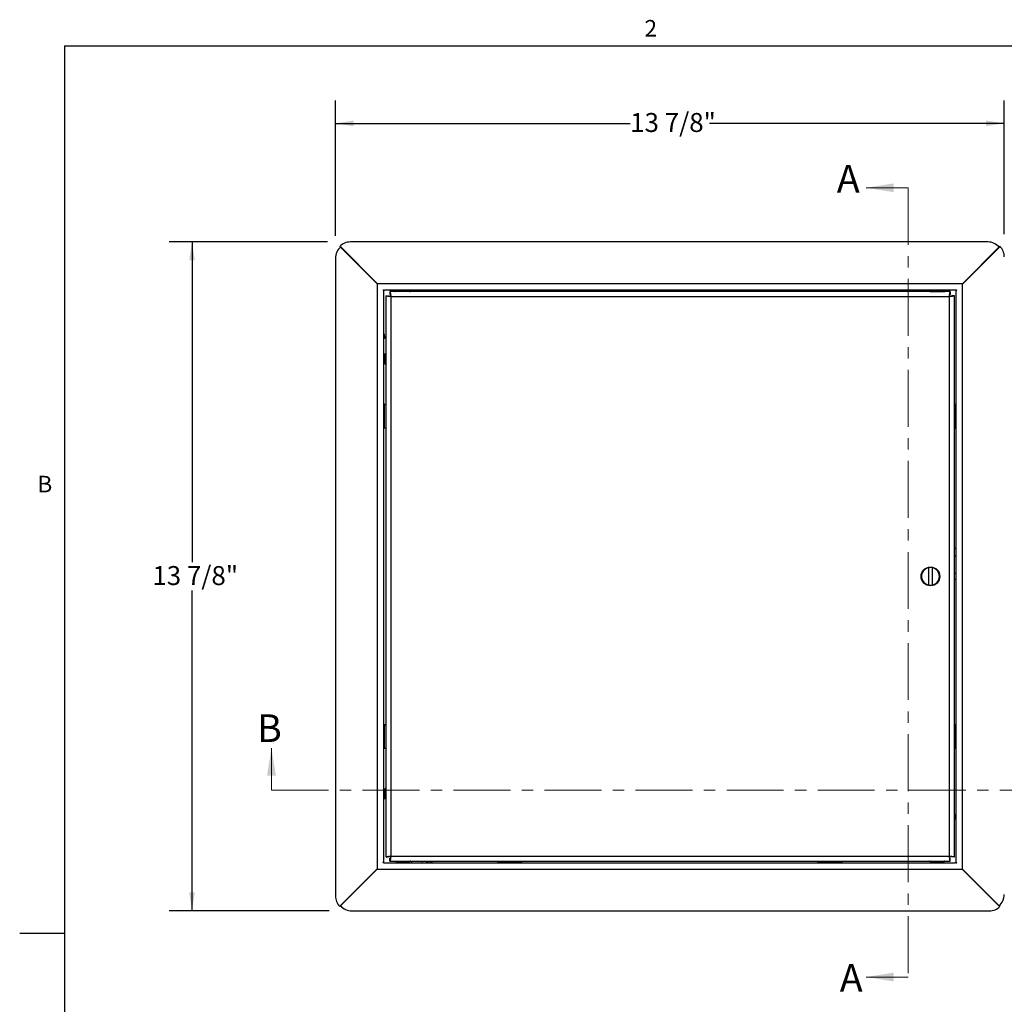
# Model space of a CAD drawing. Units: inches. Extents: x 0.6 to 51.2, y 0.9 to 39.7.
# Drawn here: x 0.6 to 21.1, y 18.8 to 39.3 of the extents above; entities that cross this region are included whole.
import ezdxf

# ---------------------------------------------------------------- set-up
doc = ezdxf.new("R2010")
doc.units = ezdxf.units.IN
doc.header["$MEASUREMENT"] = 0
doc.linetypes.add('CENTER', pattern=[0.4, 0.25, -0.05, 0.05, -0.05])
doc.layers.add('FORMAT', color=7, linetype='Continuous')
doc.styles.add('SLDTEXTSTYLE0', font='TXT', dxfattribs={"width": 0.605})
doc.dimstyles.new('SLDDIMSTYLE0', dxfattribs={"dimtxt": 0.382619, "dimasz": 0.382619, "dimexe": 0, "dimexo": 0.0625, "dimgap": 0.095655, "dimtad": 0, "dimtih": 1, "dimtoh": 1, "dimdec": 6, "dimrnd": 1e-09, "dimzin": 12, "dimdsep": 46, "dimtxsty": 'SLDTEXTSTYLE0', "dimsah": 1, "dimcen": 0.09, "dimadec": 0, "dimazin": 3, "dimtfac": 1, "dimtdec": 0, "dimtofl": 0, "dimtmove": 0, "dimatfit": 3, "dimfxl": 1, "dimfrac": 2, "dimtolj": 1, "dimtzin": 12, "dimarcsym": 0})

# ---------------------------------------------------------------- blocks, each defined once
blk = doc.blocks.new('_D')
at = {"layer": 'FORMAT', "ltscale": 4.73}
for p, q in [((7.19, 34.801), (7.19, 37.608)), ((21.09, 34.833), (21.09, 37.608)), ((7.19, 37.135), (13.316, 37.135)), ((21.09, 37.135), (14.963, 37.135))]:
    blk.add_line(p, q, dxfattribs=at)
for points in [[(7.19, 37.135), (7.572, 37.076), (7.572, 37.194)], [(21.09, 37.135), (20.707, 37.194), (20.707, 37.076)]]:
    blk.add_solid(points, dxfattribs=at)
at = {"layer": 'FORMAT', "ltscale": 4.73, "insert": (13.316, 37.35), "char_height": 0.3942, "attachment_point": 1, "style": 'SLDTEXTSTYLE0'}
blk.add_mtext('13 7/8"', dxfattribs=at)
blk = doc.blocks.new('_D_1')
at = {"layer": 'FORMAT', "ltscale": 4.73}
for p, q in [((7.028, 34.671), (3.737, 34.671)), ((4.21, 34.671), (4.21, 28.015)), ((4.21, 20.771), (4.21, 27.427)), ((7.059, 20.771), (3.737, 20.771))]:
    blk.add_line(p, q, dxfattribs=at)
for points in [[(4.21, 34.671), (4.151, 34.288), (4.269, 34.288)], [(4.21, 20.771), (4.269, 21.154), (4.151, 21.154)]]:
    blk.add_solid(points, dxfattribs=at)
at = {"layer": 'FORMAT', "ltscale": 4.73, "insert": (3.387, 27.935), "char_height": 0.3942, "attachment_point": 1, "style": 'SLDTEXTSTYLE0'}
blk.add_mtext('13 7/8"', dxfattribs=at)

msp = doc.modelspace()

# ---------------------------------------------------------------- linework, layer by layer
at = {"color": 8, "linetype": 'Continuous', "lineweight": 18, "ltscale": 4.73}
for q in [(50.2795547, 38.7485061), (1.5605547, 1.8545061)]:
    msp.add_line((1.5605547, 38.7485061), q, dxfattribs=at)
at = {"color": 7, "linetype": 'Continuous', "lineweight": 18, "ltscale": 4.73}
for p, q in [((19.0896, 35.7959), (18.2172291, 35.7959)), ((5.8610643, 23.2809), (5.8610643, 24.1532709)), ((19.0896, 19.3959), (18.2172291, 19.3959))]:
    msp.add_line(p, q, dxfattribs=at)
at = {"color": 7, "linetype": 'CENTER', "lineweight": 18, "ltscale": 4.73}
for p, q in [((19.0896, 35.7959), (19.0896, 19.3959)), ((5.8610643, 23.2809), (22.2146, 23.2809))]:
    msp.add_line(p, q, dxfattribs=at)
at = {"color": 7, "linetype": 'Continuous', "lineweight": 25, "ltscale": 4.73}
for p, q in [((8.0570715, 33.8017002), (7.2795178, 34.5792539)), ((20.7470436, 34.6709001), (7.5007713, 34.6709001)), ((20.2204002, 33.8034285), (20.9979539, 34.5809822)), ((7.3011632, 34.5678639), (8.0587998, 33.8102273)), ((20.9865639, 34.5593368), (20.2289273, 33.8017002)), ((7.1895999, 34.3283436), (7.1895999, 21.0820713)), ((20.2289273, 33.8017002), (8.0570715, 33.8017002)), ((8.0587998, 33.8102273), (8.0587998, 21.6383715)), ((8.0701083, 33.8017002), (8.0587998, 33.8102273)), ((20.2198745, 33.7896942), (20.2289273, 33.8017002)), ((20.2204002, 21.6315727), (20.2204002, 33.8034285)), ((8.1849171, 33.6770021), (8.2080502, 33.6709002)), ((8.1895998, 33.6592486), (8.1849171, 33.6770021)), ((8.1895998, 33.6592486), (8.1895998, 21.7893502)), ((20.0779486, 33.6709002), (8.2080502, 33.6709002)), ((19.9674254, 33.6383999), (8.3237032, 33.6383999)), ((8.3237032, 33.6383999), (8.3237032, 33.5785999)), ((8.6713895, 33.6644), (8.5151391, 33.6644)), ((8.6713895, 33.642283), (8.5151391, 33.642283)), ((8.5151391, 33.6383999), (8.5151391, 33.642283)), ((8.6713895, 33.642283), (8.6713895, 33.6383999)), ((8.7721396, 33.6709002), (8.7704365, 33.6383999)), ((8.9882351, 33.6383999), (8.9899382, 33.6709002)), ((10.5614751, 33.6709002), (10.5614751, 33.6562003)), ((11.0614751, 33.6562003), (10.5614751, 33.6562003)), ((11.0614751, 33.6562003), (11.0614751, 33.6709002)), ((17.2171356, 33.6709002), (17.2171356, 33.6562003)), ((17.7171356, 33.6562003), (17.2171356, 33.6562003)), ((17.7171356, 33.6562003), (17.7171356, 33.6709002)), ((19.0859354, 33.6458997), (19.0859354, 33.6709002)), ((19.1302693, 33.6458997), (19.0859354, 33.6458997)), ((19.2039914, 33.6708662), (19.1967221, 33.6660204)), ((19.7759894, 33.6644), (19.619739, 33.6644)), ((19.619739, 33.642283), (19.619739, 33.6383999)), ((19.619739, 33.642283), (19.7759894, 33.642283)), ((19.7759894, 33.6383999), (19.7759894, 33.642283)), ((19.9674254, 33.6383999), (19.9674254, 33.5785999)), ((20.0779486, 33.6709002), (20.0957021, 33.6755829)), ((20.0957021, 33.6755829), (20.0896002, 33.6524498)), ((20.0896002, 21.7825514), (20.0896002, 33.6524498)), ((8.2360644, 33.5507611), (8.2360644, 21.8910389)), ((8.2360644, 33.5507611), (8.2958644, 33.5507611)), ((19.9482645, 33.5316002), (8.3428641, 33.5316002)), ((8.3428641, 33.5316002), (8.3428641, 21.9101998)), ((19.9482645, 21.9101998), (19.9482645, 33.5316002)), ((20.0550641, 33.5507611), (19.9952641, 33.5507611)), ((20.0550641, 21.8910389), (20.0550641, 33.5507611)), ((8.1896338, 32.7852914), (8.1944796, 32.7780221)), ((8.2146003, 32.6672354), (8.1895998, 32.6672354)), ((8.2146003, 32.7115693), (8.2146003, 32.6672354)), ((8.2269477, 32.3354567), (8.2069479, 32.3354567)), ((8.2069479, 32.3354567), (8.2069479, 32.2190915)), ((8.2269477, 32.3354567), (8.2269477, 32.2190915)), ((8.2069479, 32.2190915), (8.2269477, 32.2190915)), ((8.2069479, 32.2190915), (8.2069479, 32.1786)), ((8.2069479, 32.1786), (8.2269477, 32.1786)), ((8.2269477, 32.2190915), (8.2269477, 32.1786)), ((8.2042997, 31.2984356), (8.1895998, 31.2984356)), ((8.2042997, 31.2984356), (8.2042997, 30.7984356)), ((20.0896002, 31.2990249), (20.0749003, 31.2990249)), ((20.0749003, 30.7990249), (20.0749003, 31.2990249)), ((8.1895998, 30.7984356), (8.2042997, 30.7984356)), ((20.0749003, 30.7990249), (20.0896002, 30.7990249)), ((20.0896002, 28.284356), (20.0550641, 28.3097517)), ((20.0550641, 28.1534683), (20.0896002, 28.118289)), ((19.5150642, 27.902036), (19.5150642, 27.539764)), ((19.5950641, 27.539764), (19.5950641, 27.902036)), ((20.0550641, 27.6608839), (20.0896002, 27.6628738)), ((8.2042997, 24.6427751), (8.1895998, 24.6427751)), ((8.2042997, 24.6427751), (8.2042997, 24.1427751)), ((20.0749003, 24.1433644), (20.0749003, 24.6433644)), ((20.0896002, 24.6433644), (20.0749003, 24.6433644)), ((20.0749003, 24.1433644), (20.0896002, 24.1433644)), ((8.1895998, 24.1427751), (8.2042997, 24.1427751)), ((8.2269477, 23.2632), (8.2069479, 23.2632)), ((8.2069479, 23.2632), (8.2069479, 23.2227085)), ((8.2069479, 23.2227085), (8.2269477, 23.2227085)), ((8.2069479, 23.2227085), (8.2069479, 23.1063433)), ((8.2269477, 23.2632), (8.2269477, 23.2227085)), ((8.2269477, 23.2227085), (8.2269477, 23.1063433)), ((8.2069479, 23.1063433), (8.2269477, 23.1063433)), ((20.0645997, 22.7302307), (20.0645997, 22.7745646)), ((20.0645997, 22.7745646), (20.0896002, 22.7745646)), ((20.0895662, 22.6565086), (20.0847204, 22.6637779)), ((8.3428641, 21.9101998), (19.9482645, 21.9101998)), ((8.1834979, 21.7662171), (8.1895998, 21.7893502)), ((8.2012514, 21.7708998), (8.1834979, 21.7662171)), ((8.2012514, 21.7708998), (20.0711498, 21.7708998)), ((8.2360644, 21.8910389), (8.2958644, 21.8910389)), ((8.3237032, 21.8034001), (8.3237032, 21.8632001)), ((8.3237032, 21.8034001), (19.9674254, 21.8034001)), ((8.5151391, 21.8034001), (8.5151391, 21.799517)), ((8.6713895, 21.799517), (8.5151391, 21.799517)), ((8.5151391, 21.7774), (8.6713895, 21.7774)), ((8.6713895, 21.799517), (8.6713895, 21.8034001)), ((8.7704365, 21.8034001), (8.7721396, 21.7708998)), ((8.9899382, 21.7708998), (8.9882351, 21.8034001)), ((9.0752086, 21.7709338), (9.0824779, 21.7757796)), ((9.1489307, 21.7959003), (9.1932646, 21.7959003)), ((9.1932646, 21.7959003), (9.1932646, 21.7708998)), ((10.5620644, 21.7855997), (11.0620644, 21.7855997)), ((10.5620644, 21.7855997), (10.5620644, 21.7708998)), ((11.0620644, 21.7708998), (11.0620644, 21.7855997)), ((17.2177249, 21.7855997), (17.2177249, 21.7708998)), ((17.2177249, 21.7855997), (17.7177249, 21.7855997)), ((17.7177249, 21.7708998), (17.7177249, 21.7855997)), ((19.619739, 21.799517), (19.619739, 21.8034001)), ((19.619739, 21.799517), (19.7759894, 21.799517)), ((19.619739, 21.7774), (19.7759894, 21.7774)), ((19.7759894, 21.8034001), (19.7759894, 21.799517)), ((19.9674254, 21.8034001), (19.9674254, 21.8632001)), ((20.0550641, 21.8910389), (19.9952641, 21.8910389)), ((20.0942829, 21.7647979), (20.0711498, 21.7708998)), ((20.0896002, 21.7825514), (20.0942829, 21.7647979)), ((8.0587998, 21.6383715), (7.2812461, 20.8608178)), ((7.2926361, 20.8824632), (8.0502727, 21.6400998)), ((8.0593255, 21.6521058), (8.0502727, 21.6400998)), ((8.0502727, 21.6400998), (20.2221285, 21.6400998)), ((20.9780368, 20.8739361), (20.2204002, 21.6315727)), ((20.2221285, 21.6400998), (20.9996822, 20.8625461)), ((7.5321564, 20.7708999), (20.7784287, 20.7708999))]:
    msp.add_line(p, q, dxfattribs=at)
at = {"color": 8, "linetype": 'Continuous', "lineweight": 25, "ltscale": 4.73}
for p, q in [((8.5151391, 33.642283), (8.4473148, 33.642283)), ((8.5151391, 33.6644), (8.5151391, 33.642283)), ((8.6713895, 33.6644), (8.6713895, 33.642283)), ((8.7392139, 33.642283), (8.6713895, 33.642283)), ((19.5519147, 33.642283), (19.619739, 33.642283)), ((19.619739, 33.6644), (19.619739, 33.642283)), ((19.7759894, 33.6644), (19.7759894, 33.642283)), ((19.7759894, 33.642283), (19.8438138, 33.642283)), ((8.5151391, 21.799517), (8.4473148, 21.799517)), ((8.5151391, 21.7774), (8.5151391, 21.799517)), ((8.7392139, 21.799517), (8.6713895, 21.799517)), ((8.6713895, 21.7774), (8.6713895, 21.799517)), ((19.5519147, 21.799517), (19.619739, 21.799517)), ((19.619739, 21.7774), (19.619739, 21.799517)), ((19.7759894, 21.799517), (19.8438138, 21.799517)), ((19.7759894, 21.7774), (19.7759894, 21.799517))]:
    msp.add_line(p, q, dxfattribs=at)
at = {"color": 7, "linetype": 'Continuous', "lineweight": 25, "ltscale": 22.3729}
msp.add_circle((19.5550643, 27.7209), 0.195, dxfattribs=at)
for centre, radius, start, end in [((7.5007713, 34.358), 0.3129, 90, 135), ((20.7470436, 34.358), 0.3129, 40.04981691, 90), ((20.7767, 34.3597287), 0.3129, 0, 45), ((7.5025, 34.3283436), 0.3129, 130.04981691, 180), ((8.2606, 33.6492357), 0.071, 159.10203225, 180), ((8.4354069, 33.6586), 0.0202, 270, 306.12131264), ((8.5151393, 33.5493449), 0.1150551, 90, 126.12131264), ((8.6713893, 33.5493449), 0.1150551, 53.87868736, 90), ((8.7511218, 33.6586), 0.0202, 233.87868736, 270), ((10.811475, 33.7850471), 0.28125, 207.26604445, 211.42699569), ((10.811475, 33.7850471), 0.28125, 328.57300431, 332.73395555), ((17.4671357, 33.7850471), 0.28125, 207.26604445, 211.42699569), ((17.4671357, 33.7850471), 0.28125, 328.57300431, 332.73395555), ((19.1302691, 33.7657), 0.1198, 270, 303.69006753), ((19.2041022, 33.6707), 0.0002, 90, 123.69006753), ((19.5400069, 33.6586), 0.0202, 270, 306.12131264), ((19.6197393, 33.5493449), 0.1150551, 90, 126.12131264), ((19.7759893, 33.5493449), 0.1150551, 53.87868736, 90), ((19.8557218, 33.6586), 0.0202, 233.87868736, 270), ((20.0679357, 33.5999), 0.071, 69.10203225, 90), ((8.1898, 32.7854022), 0.0002, 180, 213.69006753), ((8.0948, 32.7115691), 0.1198, 0, 33.69006753), ((8.2869479, 32.1786), 0.08, 180, 230.50245849), ((8.2869479, 32.1786), 0.06, 180, 212.16515098), ((8.0754529, 31.0484357), 0.28125, 55.17563657, 62.73395555), ((20.2037471, 31.049025), 0.28125, 117.26604445, 121.91426409), ((8.0754529, 31.0484357), 0.28125, 297.26604445, 304.82436343), ((20.2037471, 31.049025), 0.28125, 238.08573591, 242.73395555), ((19.5550643, 27.7209), 0.1855, 102.45269149, 257.54730851), ((19.5550643, 27.7209), 0.1855, 77.54730851, 102.45269149), ((19.5550643, 27.7209), 0.1855, 282.45269149, 77.54730851), ((19.5550643, 27.7209), 0.1855, 257.54730851, 282.45269149), ((8.0754529, 24.392775), 0.28125, 55.17563657, 62.73395555), ((20.2037471, 24.3933643), 0.28125, 117.26604445, 121.91426409), ((8.0754529, 24.392775), 0.28125, 297.26604445, 304.82436343), ((20.2037471, 24.3933643), 0.28125, 238.08573591, 242.73395555), ((8.2869479, 23.2632), 0.08, 129.49754151, 180), ((8.2869479, 23.2632), 0.06, 147.83484902, 180), ((20.1844, 22.7302309), 0.1198, 180, 213.69006753), ((20.0894, 22.6563978), 0.0002, 0, 33.69006753), ((8.2112643, 21.8419), 0.071, 249.10203225, 270), ((8.4354069, 21.7832), 0.0202, 53.87868736, 90), ((8.5151393, 21.8924551), 0.1150551, 233.87868736, 270), ((8.6713893, 21.8924551), 0.1150551, 270, 306.12131264), ((8.7511218, 21.7832), 0.0202, 90, 126.12131264), ((9.0750978, 21.7711), 0.0002, 270, 303.69006753), ((9.1489309, 21.6761), 0.1198, 90, 123.69006753), ((10.8120643, 21.6567529), 0.28125, 148.57300431, 152.73395555), ((10.8120643, 21.6567529), 0.28125, 27.26604445, 31.42699569), ((17.467725, 21.6567529), 0.28125, 148.57300431, 152.73395555), ((17.467725, 21.6567529), 0.28125, 27.26604445, 31.42699569), ((19.5400069, 21.7832), 0.0202, 53.87868736, 90), ((19.6197393, 21.8924551), 0.1150551, 233.87868736, 270), ((19.7759893, 21.8924551), 0.1150551, 270, 306.12131264), ((19.8557218, 21.7832), 0.0202, 90, 126.12131264), ((20.0186, 21.7925643), 0.071, 339.10203225, 0), ((7.5025, 21.0820713), 0.3129, 180, 225), ((20.7767, 21.1134564), 0.3129, 310.04981691, 0), ((7.5321564, 21.0838), 0.3129, 220.04981691, 270), ((20.7784287, 21.0838), 0.3129, 270, 315)]:
    msp.add_arc(centre, radius, start, end, dxfattribs=at)
at = {"color": 7, "linetype": 'Continuous', "lineweight": 25, "ltscale": 4.73}
for points, knots in [([(8.3237032, 33.6383999), (8.3252998, 33.6367946), (8.3284931, 33.6335841), (8.3332842, 33.6088866), (8.3380739, 33.5735843), (8.3412674, 33.5455948), (8.3428641, 33.5316002)], [0, 0, 0, 0, 0.2499997458, 0.5000003195, 0.7500019078, 1, 1, 1, 1]), ([(8.3237032, 33.5785999), (8.3252998, 33.5778935), (8.3284931, 33.5764807), (8.3332841, 33.5656117), (8.3380739, 33.5500762), (8.3412674, 33.5377588), (8.3428641, 33.5316002)], [0, 0, 0, 0, 0.2499997497, 0.500003445, 0.7500035116, 1, 1, 1, 1]), ([(19.9482645, 33.5316002), (19.9498612, 33.5455948), (19.9530546, 33.5735843), (19.9578444, 33.6088866), (19.9626355, 33.6335841), (19.9658287, 33.6367946), (19.9674254, 33.6383999)], [0, 0, 0, 0, 0.2499980922, 0.4999996805, 0.7500002542, 1, 1, 1, 1]), ([(19.9482645, 33.5316002), (19.9498612, 33.5377588), (19.9530546, 33.5500762), (19.9578445, 33.5656117), (19.9626354, 33.5764807), (19.9658287, 33.5778935), (19.9674254, 33.5785999)], [0, 0, 0, 0, 0.24999648839, 0.49999655498, 0.75000025027, 1, 1, 1, 1]), ([(8.3428641, 33.5316002), (8.3288695, 33.5331969), (8.30088, 33.5363904), (8.2655777, 33.5411801), (8.2408802, 33.5459712), (8.2376697, 33.5491645), (8.2360644, 33.5507611)], [0, 0, 0, 0, 0.2499980922, 0.4999996805, 0.7500002542, 1, 1, 1, 1]), ([(20.0550641, 33.5507611), (20.0534589, 33.5491645), (20.0502484, 33.5459712), (20.0255509, 33.5411801), (19.9902485, 33.5363904), (19.9622591, 33.5331969), (19.9482645, 33.5316002)], [0, 0, 0, 0, 0.2499997458, 0.5000003195, 0.7500019078, 1, 1, 1, 1]), ([(20.0896002, 27.7881864), (20.0827677, 27.7865234), (20.0714023, 27.7837573), (20.0597225, 27.7839636), (20.0550641, 27.7840458)], [0, 0, 0, 0, 0.6011641388, 1, 1, 1, 1]), ([(8.2360644, 21.8910389), (8.2376697, 21.8926355), (8.2408802, 21.8958288), (8.2655777, 21.9006199), (8.30088, 21.9054096), (8.3288695, 21.9086031), (8.3428641, 21.9101998)], [0, 0, 0, 0, 0.2499997458, 0.5000003195, 0.7500019078, 1, 1, 1, 1]), ([(8.3428641, 21.9101998), (8.3412674, 21.8962052), (8.3380739, 21.8682157), (8.3332842, 21.8329134), (8.3284931, 21.8082159), (8.3252998, 21.8050054), (8.3237032, 21.8034001)], [0, 0, 0, 0, 0.2499980922, 0.4999996805, 0.7500002542, 1, 1, 1, 1]), ([(8.3428641, 21.9101998), (8.3412674, 21.9040412), (8.3380739, 21.8917238), (8.3332841, 21.8761883), (8.3284931, 21.8653193), (8.3252998, 21.8639065), (8.3237032, 21.8632001)], [0, 0, 0, 0, 0.24999648839, 0.49999655498, 0.75000025027, 1, 1, 1, 1]), ([(19.9482645, 21.9101998), (19.9622591, 21.9086031), (19.9902485, 21.9054096), (20.0255509, 21.9006199), (20.0502484, 21.8958288), (20.0534589, 21.8926355), (20.0550641, 21.8910389)], [0, 0, 0, 0, 0.2499980922, 0.4999996805, 0.7500002542, 1, 1, 1, 1]), ([(19.9674254, 21.8034001), (19.9658287, 21.8050054), (19.9626355, 21.8082159), (19.9578444, 21.8329134), (19.9530546, 21.8682157), (19.9498612, 21.8962052), (19.9482645, 21.9101998)], [0, 0, 0, 0, 0.2499997458, 0.5000003195, 0.7500019078, 1, 1, 1, 1]), ([(19.9674254, 21.8632001), (19.9658287, 21.8639065), (19.9626354, 21.8653193), (19.9578445, 21.8761883), (19.9530546, 21.8917238), (19.9498612, 21.9040412), (19.9482645, 21.9101998)], [0, 0, 0, 0, 0.2499997497, 0.500003445, 0.7500035116, 1, 1, 1, 1])]:
    msp.add_open_spline(points, degree=3, knots=knots, dxfattribs=at)
at = {"color": 7, "linetype": 'Continuous', "lineweight": 18, "ltscale": 4.73}
for points in [[(18.2172291, 35.7959), (18.7911573, 35.7040715), (18.7911573, 35.8877285)], [(5.8610643, 24.1532709), (5.7692358, 23.5793427), (5.9528928, 23.5793427)], [(18.2172291, 19.3959), (18.7911573, 19.3040715), (18.7911573, 19.4877285)]]:
    msp.add_solid(points, dxfattribs=at)
at = {"layer": 'FORMAT', "ltscale": 4.73}
for q in [(50.2795547, 38.7485061), (1.5605547, 1.8545061)]:
    msp.add_line((1.5605547, 38.7485061), q, dxfattribs=at)
at = {"layer": 'FORMAT', "color": 8, "ltscale": 4.73}
msp.add_line((1.5605547, 20.3015061), (0.6294523, 20.3015061), dxfattribs=at)

# ---------------------------------------------------------------- texts
at = {"color": 7, "linetype": 'Continuous', "ltscale": 4.73, "char_height": 0.5739282, "attachment_point": 1, "style": 'SLDTEXTSTYLE0'}
for s, insert in [('A', (17.6097104, 36.2718328)), ('B', (5.5621429, 24.8535368)), ('A', (17.6707083, 19.6650122))]:
    msp.add_mtext(s, dxfattribs=dict(at, insert=insert))
at = {"layer": 'FORMAT', "ltscale": 4.73, "char_height": 0.3448958, "attachment_point": 1, "style": 'SLDTEXTSTYLE0'}
for s, insert in [('2', (13.6130197, 39.2830347)), ('B', (0.997111, 29.8109408))]:
    msp.add_mtext(s, dxfattribs=dict(at, insert=insert))

# ---------------------------------------------------------------- dimensions: what is measured, and where the dimension line sits
at = {"layer": 'FORMAT', "ltscale": 4.73}
dim = msp.add_linear_dim(base=(7.1896, 37.1352388), p1=(21.0896, 34.3597287), p2=(7.1896, 34.3283436), dimstyle='SLDDIMSTYLE0', dxfattribs=at)
dim.commit()
dim.dimension.update_dxf_attribs({"geometry": '_D', "text_midpoint": (14.1396, 37.1352388), "dimtype": 160})
dim = msp.add_linear_dim(base=(4.2100724, 20.7709), p1=(7.5007713, 34.6709), p2=(7.5321564, 20.7709), angle=90, dimstyle='SLDDIMSTYLE0', dxfattribs=at)
dim.commit()
dim.dimension.update_dxf_attribs({"geometry": '_D_1', "text_midpoint": (4.2100724, 27.7209), "dimtype": 160})

doc.saveas('drawing.dxf')
